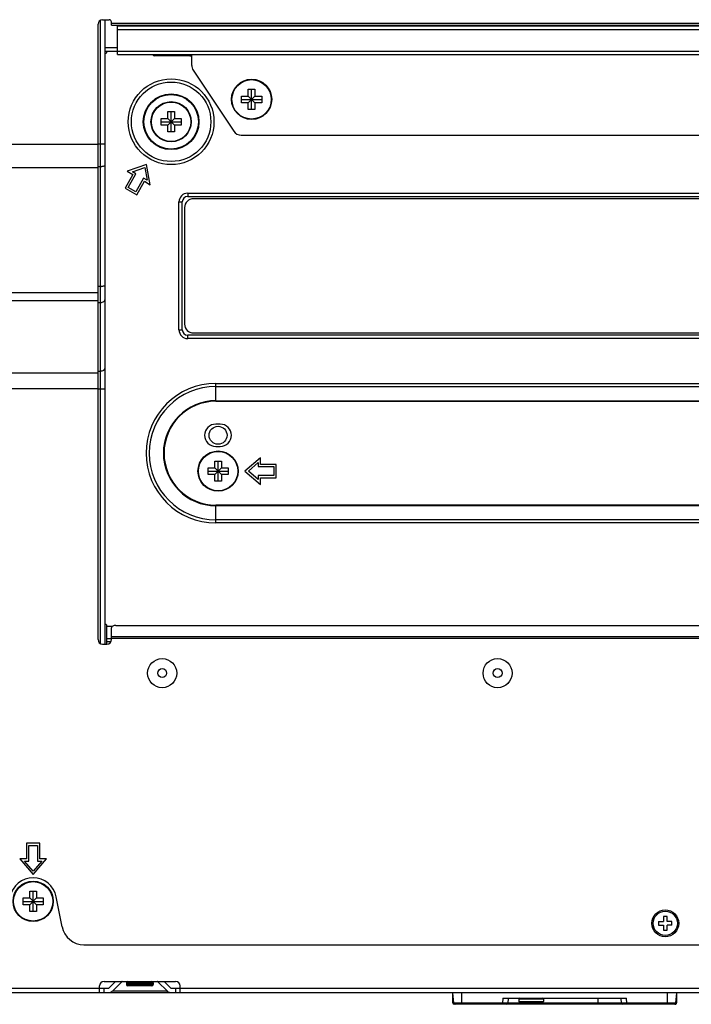
# Model space of a CAD drawing. Units: millimetres. Extents: x 0 to 4000, y 0 to 3000.
# Drawn here: x 3051 to 3201, y 1283 to 1503 of the extents above; entities that cross this region are included whole.
import ezdxf

# ---------------------------------------------------------------- set-up
doc = ezdxf.new("R2010")
doc.units = ezdxf.units.MM
doc.header["$LTSCALE"] = 220
for name, color, linetype in [('LABEL_CAUTION_OPS_BL133', 7, 'CONTINUOUS'), ('P484_OPS_BOT_BASE_COMMON_BL44', 7, 'CONTINUOUS'), ('P484_OPS_COVER_A2_BL46', 7, 'CONTINUOUS'), ('P554_BACK_COVER_PCM_B_IO_C_BL10', 7, 'CONTINUOUS'), ('P554_EASY_PANEL_BL111', 7, 'CONTINUOUS'), ('P554_LOGO_ORNAMENT_01C_BL3', 7, 'CONTINUOUS'), ('P554_OPTION_BEZEL_METAL_B_2_BL1', 7, 'CONTINUOUS'), ('RIVET_T_125_BL82', 7, 'CONTINUOUS'), ('RIVET_T_125_BL83', 7, 'CONTINUOUS'), ('SCREW_M3X4_P_HAND_BLACK_BL87', 7, 'CONTINUOUS'), ('SCREW_M4X5_TRUSS_HEAD_BL128', 7, 'CONTINUOUS'), ('SCREW_M4X5_TRUSS_HEAD_BL134', 7, 'CONTINUOUS'), ('SCREW_M4X5_TRUSS_HEAD_BL135', 7, 'CONTINUOUS'), ('SCREW_M4X5_TRUSS_HEAD_BL80', 7, 'CONTINUOUS'), ('V552_BEZEL_SCREW_M3_09_BL122', 7, 'CONTINUOUS'), ('X401S_BEZEL_SCREW_M3_10_BL85', 7, 'CONTINUOUS')]:
    doc.layers.add(name, color=color, linetype=linetype)

# ---------------------------------------------------------------- blocks, each defined once
blk = doc.blocks.new('P554_OPTION_BEZEL_METAL_B_2_BL1', base_point=(2050.69, 1000.55))
at = {"layer": 'P554_OPTION_BEZEL_METAL_B_2_BL1', "color": 7, "linetype": 'CONTINUOUS'}
for p, q in [((3060.36, 1300.63), (3059.05, 1307.3)), ((3065.26, 1296.59), (3280.23, 1296.59)), ((3068.75, 1285.89), (3068.75, 1287.39)), ((3069.75, 1288.39), (3085.75, 1288.39)), ((3070.89, 1286.95), (3072.33, 1288.39)), ((3071.6, 1286.24), (3073.69, 1288.33)), ((3083.9, 1286.24), (3081.81, 1288.33)), ((3084.6, 1286.95), (3083.16, 1288.39)), ((3086.75, 1285.89), (3086.75, 1287.39)), ((2555.1, 1285.89), (3790.4, 1285.89)), ((3068.75, 1286.89), (3070.75, 1286.89)), ((3084.74, 1286.89), (3086.75, 1286.89))]:
    blk.add_line(p, q, dxfattribs=at)
at = {"layer": 'P554_OPTION_BEZEL_METAL_B_2_BL1', "color": 9, "linetype": 'CONTINUOUS'}
for p, q in [((3074.88, 1288.33), (3073.69, 1288.33)), ((3081.81, 1288.33), (3080.62, 1288.33)), ((2555.1, 1286.89), (3068.75, 1286.89)), ((3069.75, 1285.89), (3069.75, 1286.89)), ((3083.9, 1286.24), (3071.6, 1286.24)), ((3085.75, 1286.89), (3085.75, 1285.89)), ((3086.75, 1286.89), (3258.75, 1286.89))]:
    blk.add_line(p, q, dxfattribs=at)
at = {"layer": 'P554_OPTION_BEZEL_METAL_B_2_BL1', "color": 7, "linetype": 'CONTINUOUS'}
for centre, radius, start, end in [((3053.9, 1306.29), 5.25, 11.0838, 168.9162), ((3065.26, 1301.59), 5, 191.0838, 270), ((3069.75, 1287.39), 1, 90, 180), ((3073.83, 1288.19), 0.2, 90, 135), ((3081.66, 1288.19), 0.2, 45, 90), ((3085.75, 1287.39), 1, 0, 90), ((3070.75, 1287.09), 0.2, 270, 315), ((3070.75, 1287.09), 1.2, 270, 315), ((3084.74, 1287.09), 1.2, 225, 270), ((3084.74, 1287.09), 0.2, 225, 270)]:
    blk.add_arc(centre, radius, start, end, dxfattribs=at)
blk = doc.blocks.new('P554_LOGO_ORNAMENT_01C_BL3', base_point=(1757.72, 1536.92))
at = {"layer": 'P554_LOGO_ORNAMENT_01C_BL3', "color": 7, "linetype": 'CONTINUOUS'}
for p, q in [((3147.74, 1283.59), (3147.74, 1285.89)), ((3147.95, 1283.56), (3147.75, 1285.89)), ((3197.75, 1285.89), (3197.54, 1283.56)), ((3197.76, 1285.89), (3197.76, 1283.59)), ((3197.46, 1283.29), (3148.04, 1283.29)), ((3158.95, 1284.69), (3186.55, 1284.69)), ((3160.14, 1284.69), (3160.04, 1283.56)), ((3185.45, 1283.56), (3185.35, 1284.69))]:
    blk.add_line(p, q, dxfattribs=at)
at = {"layer": 'P554_LOGO_ORNAMENT_01C_BL3', "color": 9, "linetype": 'CONTINUOUS'}
for p, q in [((3149.75, 1283.29), (3149.75, 1285.89)), ((3195.75, 1283.29), (3195.75, 1285.89)), ((3158.85, 1283.56), (3147.95, 1283.56)), ((3158.95, 1284.69), (3158.85, 1283.56)), ((3158.85, 1283.29), (3158.85, 1283.56)), ((3185.45, 1283.56), (3160.04, 1283.56)), ((3165.25, 1283.29), (3165.25, 1283.69)), ((3180.25, 1283.29), (3180.25, 1284.69)), ((3186.65, 1283.56), (3186.55, 1284.69)), ((3197.54, 1283.56), (3186.65, 1283.56)), ((3186.65, 1283.29), (3186.65, 1283.56))]:
    blk.add_line(p, q, dxfattribs=at)
at = {"layer": 'P554_LOGO_ORNAMENT_01C_BL3', "color": 7, "linetype": 'CONTINUOUS'}
for centre, start, end in [((3148.25, 1283.59), 185, 270), ((3159.74, 1283.59), 270.0024, 355.0002), ((3185.75, 1283.59), 185, 270), ((3197.24, 1283.59), 270, 355)]:
    blk.add_arc(centre, 0.3, start, end, dxfattribs=at)
for centre, start_param, end_param in [((3148.04, 1283.59), 0, 1.570796), ((3197.46, 1283.59), 1.570796, 3.141593)]:
    blk.add_ellipse(centre, major_axis=(-0.3, 0), ratio=0.99863, start_param=start_param, end_param=end_param, dxfattribs=at)
at = {"layer": 'P554_LOGO_ORNAMENT_01C_BL3', "color": 9, "linetype": 'CONTINUOUS'}
for points, knots in [([(3160.04, 1283.56), (3160.04, 1283.56), (3160.03, 1283.56), (3160.02, 1283.56), (3159.99, 1283.56), (3159.93, 1283.55), (3159.83, 1283.55), (3159.68, 1283.55), (3159.5, 1283.55), (3159.22, 1283.56), (3159, 1283.56), (3158.85, 1283.56)], [0, 0, 0, 0, 0.005367, 0.01996, 0.0439, 0.076993, 0.169366, 0.293618, 0.445016, 0.617713, 1, 1, 1, 1]), ([(3186.65, 1283.56), (3186.49, 1283.56), (3186.27, 1283.56), (3185.99, 1283.55), (3185.81, 1283.55), (3185.67, 1283.55), (3185.56, 1283.55), (3185.51, 1283.56), (3185.48, 1283.56), (3185.46, 1283.56), (3185.45, 1283.56), (3185.45, 1283.56)], [0, 0, 0, 0, 0.382287, 0.554984, 0.706382, 0.830634, 0.923007, 0.9561, 0.98004, 0.994633, 1, 1, 1, 1])]:
    blk.add_open_spline(points, degree=3, knots=knots, dxfattribs=at)
blk = doc.blocks.new('P554_BACK_COVER_PCM_B_IO_C_BL10', base_point=(2032.77, 1551.07))
at = {"layer": 'P554_BACK_COVER_PCM_B_IO_C_BL10', "color": 7, "linetype": 'CONTINUOUS'}
for p, q in [((3069.4, 1503.29), (3070.9, 1503.29)), ((3071.4, 1502.09), (3071.4, 1502.79)), ((3068.4, 1364.79), (3068.4, 1502.29)), ((3071.4, 1502.09), (3274.1, 1502.09)), ((3071.4, 1364.79), (3071.4, 1367.43)), ((3072.4, 1367.93), (3273.1, 1367.93)), ((3069.4, 1363.79), (3070.4, 1363.79)), ((3055.4, 1319.29), (3052.4, 1319.29)), ((3052.4, 1319.29), (3052.4, 1315.79)), ((3052.9, 1318.79), (3054.9, 1318.79)), ((3052.9, 1315.29), (3052.9, 1318.79)), ((3054.9, 1318.79), (3054.9, 1315.29)), ((3055.4, 1315.79), (3055.4, 1319.29)), ((3052.4, 1315.79), (3050.9, 1315.79)), ((3050.9, 1315.79), (3053.9, 1312.29)), ((3053.9, 1312.29), (3056.9, 1315.79)), ((3056.9, 1315.79), (3055.4, 1315.79)), ((3051.98, 1315.29), (3052.9, 1315.29)), ((3053.9, 1313.06), (3051.98, 1315.29)), ((3055.81, 1315.29), (3053.9, 1313.06)), ((3054.9, 1315.29), (3055.81, 1315.29))]:
    blk.add_line(p, q, dxfattribs=at)
at = {"layer": 'P554_BACK_COVER_PCM_B_IO_C_BL10', "color": 9, "linetype": 'CONTINUOUS'}
for p, q in [((3071.4, 1502.49), (3274.1, 1502.49)), ((3039.4, 1475.47), (3068.4, 1475.47)), ((3039.4, 1470.28), (3068.4, 1470.28)), ((3039.4, 1442.37), (3068.4, 1442.37)), ((3039.4, 1440.56), (3068.4, 1440.56)), ((3039.4, 1424.4), (3068.4, 1424.4)), ((3039.25, 1420.86), (3068.4, 1420.86)), ((3274.1, 1365.4), (3071.4, 1365.4)), ((3274.1, 1365.06), (3071.4, 1365.06))]:
    blk.add_line(p, q, dxfattribs=at)
at = {"layer": 'P554_BACK_COVER_PCM_B_IO_C_BL10', "color": 7, "linetype": 'CONTINUOUS'}
for centre, radius, start, end in [((3069.4, 1502.29), 1, 90, 180), ((3070.9, 1502.79), 0.5, 0, 90), ((3069.4, 1364.79), 1, 180, 270), ((3070.4, 1364.79), 1, 270, 360)]:
    blk.add_arc(centre, radius, start, end, dxfattribs=at)
blk.add_open_spline([(3072.4, 1367.93), (3072.27, 1367.93), (3072.03, 1367.91), (3071.71, 1367.81), (3071.47, 1367.66), (3071.4, 1367.5), (3071.4, 1367.43)], degree=3, knots=[0, 0, 0, 0, 0.319599, 0.60386, 0.828864, 1, 1, 1, 1], dxfattribs=at)
blk = doc.blocks.new('P484_OPS_BOT_BASE_COMMON_BL44', base_point=(2227.33, 1548.66))
at = {"layer": 'P484_OPS_BOT_BASE_COMMON_BL44', "color": 9, "linetype": 'CONTINUOUS'}
for p, q in [((3068.9, 1503.15), (3068.9, 1363.93)), ((3070, 1497.09), (3072.75, 1497.09)), ((3069.9, 1475.47), (3068.4, 1475.47)), ((3068.9, 1470.43), (3068.4, 1470.43)), ((3088.45, 1464.53), (3088.45, 1463.79)), ((3088.45, 1464.53), (3257.05, 1464.53)), ((3086.51, 1433.99), (3086.51, 1462.59)), ((3086.51, 1462.59), (3087.25, 1462.59)), ((3068.9, 1443.65), (3068.4, 1443.65)), ((3068.9, 1440.04), (3068.4, 1440.04)), ((3086.51, 1433.99), (3087.25, 1433.99)), ((3088.45, 1432.05), (3088.45, 1432.79)), ((3257.05, 1432.05), (3088.45, 1432.05)), ((3068.4, 1424.73), (3068.9, 1424.73)), ((3094.75, 1422.01), (3250.75, 1422.01)), ((3094.75, 1418.02), (3094.75, 1422.01)), ((3094.75, 1421.3), (3250.75, 1421.3)), ((3068.4, 1420.84), (3069.9, 1420.84)), ((3094.75, 1418.16), (3250.75, 1418.16)), ((3094.75, 1418.02), (3250.75, 1418.02)), ((3250.75, 1394.84), (3094.75, 1394.84)), ((3094.75, 1390.85), (3094.75, 1394.84)), ((3250.75, 1394.7), (3094.75, 1394.7)), ((3250.75, 1391.55), (3094.75, 1391.55)), ((3250.75, 1390.85), (3094.75, 1390.85)), ((3070.4, 1365.02), (3071.4, 1365.02)), ((3070.4, 1364.33), (3071.28, 1364.33))]:
    blk.add_line(p, q, dxfattribs=at)
at = {"layer": 'P484_OPS_BOT_BASE_COMMON_BL44', "color": 7, "linetype": 'CONTINUOUS'}
for p, q in [((3069.9, 1503.29), (3069.9, 1363.79)), ((3070, 1496.29), (3070, 1503.29)), ((3093.25, 1502.09), (3093.25, 1501.89)), ((3102.25, 1502.09), (3102.25, 1501.89)), ((3069.9, 1497.09), (3070, 1497.09)), ((3069.9, 1496.29), (3072.75, 1496.29)), ((3070.4, 1496.29), (3070.4, 1496.19)), ((3088.95, 1495.19), (3081.05, 1495.19)), ((3079.25, 1470.96), (3074.9, 1469.43)), ((3076.09, 1469.32), (3078.86, 1470.3)), ((3078.86, 1470.3), (3079.4, 1467.41)), ((3080.09, 1466.43), (3079.25, 1470.96)), ((3076.2, 1468.68), (3074.45, 1465.65)), ((3074.9, 1469.43), (3076.2, 1468.68)), ((3075.13, 1465.83), (3076.88, 1468.86)), ((3076.88, 1468.86), (3076.09, 1469.32)), ((3078.61, 1467.86), (3076.86, 1464.83)), ((3079.4, 1467.41), (3078.61, 1467.86)), ((3074.45, 1465.65), (3077.05, 1464.15)), ((3076.86, 1464.83), (3075.13, 1465.83)), ((3077.05, 1464.15), (3078.8, 1467.18)), ((3078.8, 1467.18), (3080.09, 1466.43)), ((3088.45, 1463.79), (3257.05, 1463.79)), ((3087.25, 1433.99), (3087.25, 1462.59)), ((3257.05, 1432.79), (3088.45, 1432.79)), ((3095.75, 1412.93), (3094.75, 1412.93)), ((3094.75, 1407.93), (3095.75, 1407.93)), ((3104.75, 1405.43), (3101.25, 1402.43)), ((3102.02, 1402.43), (3104.25, 1404.34)), ((3104.25, 1404.34), (3104.25, 1403.43)), ((3104.75, 1403.93), (3104.75, 1405.43)), ((3108.25, 1403.93), (3104.75, 1403.93)), ((3108.25, 1400.93), (3108.25, 1403.93)), ((3101.25, 1402.43), (3104.75, 1399.43)), ((3104.25, 1400.52), (3102.02, 1402.43)), ((3104.25, 1403.43), (3107.75, 1403.43)), ((3107.75, 1401.43), (3104.25, 1401.43)), ((3104.25, 1401.43), (3104.25, 1400.52)), ((3107.75, 1403.43), (3107.75, 1401.43)), ((3104.75, 1400.93), (3108.25, 1400.93)), ((3104.75, 1399.43), (3104.75, 1400.93)), ((3070.4, 1363.79), (3070.4, 1367.79)), ((3071.56, 1367.7), (3070.4, 1367.7))]:
    blk.add_line(p, q, dxfattribs=at)
at = {"layer": 'P484_OPS_BOT_BASE_COMMON_BL44', "color": 9, "linetype": 'CONTINUOUS'}
for radius in [9.58, 8.88, 6.23, 6.09]:
    blk.add_circle((3084.75, 1480.49), radius, dxfattribs=at)
at = {"layer": 'P484_OPS_BOT_BASE_COMMON_BL44', "color": 7, "linetype": 'CONTINUOUS'}
for centre, radius, start, end in [((3069.9, 1496.19), 0.5, 270, 360), ((3081.05, 1495.69), 0.5, 203.6216, 270), ((3088.95, 1495.69), 0.5, 270, 323.41), ((3088.45, 1462.59), 1.2, 90, 180), ((3088.45, 1433.99), 1.2, 180, 270), ((3094.75, 1410.43), 2.5, 90, 270), ((3095.75, 1410.43), 2.5, 270, 90), ((3069.9, 1367.79), 0.5, 0, 90)]:
    blk.add_arc(centre, radius, start, end, dxfattribs=at)
at = {"layer": 'P484_OPS_BOT_BASE_COMMON_BL44', "color": 9, "linetype": 'CONTINUOUS'}
for centre, radius, start, end in [((3068.9, 1473.27), 2.84, 269.9824, 274.0283), ((3088.45, 1462.59), 1.94, 90, 180), ((3068.9, 1446.49), 2.84, 269.9824, 274.0283), ((3088.45, 1433.99), 1.94, 180, 270), ((3094.75, 1406.43), 15.58, 90, 270), ((3094.75, 1406.43), 14.88, 90, 270), ((3094.75, 1406.43), 11.73, 90, 270), ((3094.75, 1406.43), 11.59, 90, 270)]:
    blk.add_arc(centre, radius, start, end, dxfattribs=at)
for points, knots in [([(3069.9, 1470.78), (3069.9, 1470.67), (3069.68, 1470.55), (3069.4, 1470.48), (3069.2, 1470.45), (3069.1, 1470.44)], [0, 0, 0, 0, 0.347885, 0.645373, 1, 1, 1, 1]), ([(3069.9, 1443.99), (3069.9, 1443.89), (3069.68, 1443.76), (3069.4, 1443.69), (3069.2, 1443.66), (3069.1, 1443.66)], [0, 0, 0, 0, 0.347885, 0.645373, 1, 1, 1, 1]), ([(3069.9, 1440.74), (3069.9, 1440.65), (3069.84, 1440.45), (3069.6, 1440.22), (3069.28, 1440.07), (3069.03, 1440.04), (3068.9, 1440.04)], [0, 0, 0, 0, 0.209466, 0.444656, 0.712032, 1, 1, 1, 1]), ([(3069.9, 1425.44), (3069.9, 1425.35), (3069.84, 1425.14), (3069.6, 1424.91), (3069.28, 1424.77), (3069.03, 1424.73), (3068.9, 1424.73)], [0, 0, 0, 0, 0.209466, 0.444656, 0.712032, 1, 1, 1, 1])]:
    blk.add_open_spline(points, degree=3, knots=knots, dxfattribs=at)
blk = doc.blocks.new('P484_OPS_COVER_A2_BL46', base_point=(2229.48, 1548.46))
at = {"layer": 'P484_OPS_COVER_A2_BL46', "color": 7, "linetype": 'CONTINUOUS'}
for p, q in [((3072.75, 1495.49), (3072.75, 1501.89)), ((3072.75, 1501.89), (3272.75, 1501.89)), ((3072.75, 1495.49), (3272.75, 1495.49)), ((3089.35, 1493.09), (3089.35, 1495.49)), ((3089.68, 1491.99), (3098.75, 1478.38)), ((3100.42, 1477.49), (3245.08, 1477.49))]:
    blk.add_line(p, q, dxfattribs=at)
at = {"layer": 'P484_OPS_COVER_A2_BL46', "color": 9, "linetype": 'CONTINUOUS'}
for p, q in [((3072.75, 1501.09), (3272.75, 1501.09)), ((3072.75, 1496.29), (3272.75, 1496.29))]:
    blk.add_line(p, q, dxfattribs=at)
at = {"layer": 'P484_OPS_COVER_A2_BL46', "color": 7, "linetype": 'CONTINUOUS'}
for centre, start, end in [((3091.35, 1493.09), 180, 213.6901), ((3100.42, 1479.49), 213.6901, 270)]:
    blk.add_arc(centre, 2, start, end, dxfattribs=at)
blk = doc.blocks.new('SCREW_M4X5_TRUSS_HEAD_BL80', base_point=(2229.48, 996.75))
at = {"layer": 'SCREW_M4X5_TRUSS_HEAD_BL80', "color": 7, "linetype": 'CONTINUOUS'}
for p, q in [((3051.65, 1307.04), (3053.15, 1307.04)), ((3051.65, 1305.54), (3051.65, 1307.04)), ((3053.15, 1308.54), (3054.65, 1308.54)), ((3053.15, 1307.04), (3053.15, 1308.54)), ((3053.15, 1307.04), (3054.65, 1305.54)), ((3053.15, 1305.54), (3054.65, 1307.04)), ((3053.9, 1304.04), (3053.9, 1308.54)), ((3054.65, 1308.54), (3054.65, 1307.04)), ((3054.65, 1307.04), (3056.15, 1307.04)), ((3056.15, 1307.04), (3056.15, 1305.54)), ((3051.65, 1306.29), (3056.15, 1306.29)), ((3053.15, 1305.54), (3051.65, 1305.54)), ((3053.15, 1304.04), (3053.15, 1305.54)), ((3056.15, 1305.54), (3054.65, 1305.54)), ((3054.65, 1305.54), (3054.65, 1304.04)), ((3054.65, 1304.04), (3053.15, 1304.04))]:
    blk.add_line(p, q, dxfattribs=at)
blk.add_circle((3053.9, 1306.29), 4.5, dxfattribs=at)
at = {"layer": 'SCREW_M4X5_TRUSS_HEAD_BL80', "color": 9, "linetype": 'CONTINUOUS'}
blk.add_circle((3053.9, 1306.29), 4.4, dxfattribs=at)
blk = doc.blocks.new('RIVET_T_125_BL82', base_point=(2230.21, 1022.74))
at = {"layer": 'RIVET_T_125_BL82', "color": 7, "linetype": 'CONTINUOUS'}
for radius in [3.25, 1]:
    blk.add_circle((3157.75, 1357.29), radius, dxfattribs=at)
blk = doc.blocks.new('RIVET_T_125_BL83', base_point=(2229.48, 1022.74))
at = {"layer": 'RIVET_T_125_BL83', "color": 7, "linetype": 'CONTINUOUS'}
for radius in [3.25, 1]:
    blk.add_circle((3082.75, 1357.29), radius, dxfattribs=at)
blk = doc.blocks.new('X401S_BEZEL_SCREW_M3_10_BL85', base_point=(2229.48, 988.9))
at = {"layer": 'X401S_BEZEL_SCREW_M3_10_BL85', "color": 9, "linetype": 'CONTINUOUS'}
for p, q in [((3074.75, 1288.09), (3080.75, 1288.09)), ((3080.75, 1287.69), (3074.75, 1287.69))]:
    blk.add_line(p, q, dxfattribs=at)
at = {"layer": 'X401S_BEZEL_SCREW_M3_10_BL85', "color": 7, "linetype": 'CONTINUOUS'}
for p, q in [((3074.75, 1288.09), (3074.75, 1287.69)), ((3080.45, 1287.39), (3075.05, 1287.39)), ((3080.75, 1288.09), (3080.75, 1287.69))]:
    blk.add_line(p, q, dxfattribs=at)
for centre, start, end in [((3075.05, 1288.09), 90, 180), ((3075.05, 1287.69), 180, 270), ((3080.45, 1288.09), 0, 90), ((3080.45, 1287.69), 270, 360)]:
    blk.add_arc(centre, 0.3, start, end, dxfattribs=at)
blk = doc.blocks.new('SCREW_M3X4_P_HAND_BLACK_BL87', base_point=(2229.48, 993.43))
at = {"layer": 'SCREW_M3X4_P_HAND_BLACK_BL87', "color": 9, "linetype": 'CONTINUOUS'}
for p, q in [((3168, 1284.44), (3162.5, 1284.44)), ((3162.5, 1283.94), (3168, 1283.94))]:
    blk.add_line(p, q, dxfattribs=at)
at = {"layer": 'SCREW_M3X4_P_HAND_BLACK_BL87', "color": 7, "linetype": 'CONTINUOUS'}
for p, q in [((3162.5, 1284.44), (3162.5, 1283.94)), ((3162.75, 1283.69), (3167.75, 1283.69)), ((3168, 1284.44), (3168, 1283.94))]:
    blk.add_line(p, q, dxfattribs=at)
for centre, start, end in [((3162.75, 1284.44), 90, 180), ((3162.75, 1283.94), 180, 270), ((3167.75, 1284.44), 0, 90), ((3167.75, 1283.94), 270, 360)]:
    blk.add_arc(centre, 0.25, start, end, dxfattribs=at)
blk = doc.blocks.new('P554_EASY_PANEL_BL111', base_point=(3205.16, 1658.78))
at = {"layer": 'P554_EASY_PANEL_BL111', "color": 7, "linetype": 'CONTINUOUS'}
blk.add_circle((3095.25, 1410.43), 2, dxfattribs=at)
blk = doc.blocks.new('V552_BEZEL_SCREW_M3_09_BL122', base_point=(3195.25, 1301.39))
at = {"layer": 'V552_BEZEL_SCREW_M3_09_BL122', "color": 7, "linetype": 'CONTINUOUS'}
for p, q in [((3195.65, 1302.89), (3194.85, 1302.89)), ((3194.85, 1302.89), (3194.85, 1301.79)), ((3195.65, 1301.79), (3195.65, 1302.89)), ((3193.75, 1301.79), (3194.85, 1301.79)), ((3193.75, 1301.79), (3193.75, 1300.99)), ((3193.75, 1300.99), (3194.85, 1300.99)), ((3194.85, 1300.99), (3194.85, 1299.89)), ((3196.75, 1301.79), (3195.65, 1301.79)), ((3196.75, 1300.99), (3195.65, 1300.99)), ((3195.65, 1299.89), (3195.65, 1300.99)), ((3196.75, 1300.99), (3196.75, 1301.79)), ((3194.85, 1299.89), (3195.65, 1299.89))]:
    blk.add_line(p, q, dxfattribs=at)
blk.add_circle((3195.25, 1301.39), 3, dxfattribs=at)
at = {"layer": 'V552_BEZEL_SCREW_M3_09_BL122', "color": 9, "linetype": 'CONTINUOUS'}
blk.add_circle((3195.25, 1301.39), 2.7, dxfattribs=at)
blk = doc.blocks.new('SCREW_M4X5_TRUSS_HEAD_BL128', base_point=(3095.25, 1402.43))
at = {"layer": 'SCREW_M4X5_TRUSS_HEAD_BL128', "color": 7, "linetype": 'CONTINUOUS'}
for p, q in [((3094.5, 1404.68), (3096, 1404.68)), ((3094.5, 1403.18), (3094.5, 1404.68)), ((3095.25, 1400.18), (3095.25, 1404.68)), ((3096, 1404.68), (3096, 1403.18)), ((3093, 1403.18), (3094.5, 1403.18)), ((3093, 1401.68), (3093, 1403.18)), ((3093, 1402.43), (3097.5, 1402.43)), ((3094.5, 1401.68), (3093, 1401.68)), ((3094.5, 1403.18), (3096, 1401.68)), ((3094.5, 1401.68), (3096, 1403.18)), ((3094.5, 1400.18), (3094.5, 1401.68)), ((3096, 1403.18), (3097.5, 1403.18)), ((3097.5, 1401.68), (3096, 1401.68)), ((3096, 1401.68), (3096, 1400.18)), ((3097.5, 1403.18), (3097.5, 1401.68)), ((3096, 1400.18), (3094.5, 1400.18))]:
    blk.add_line(p, q, dxfattribs=at)
blk.add_circle((3095.25, 1402.43), 4.5, dxfattribs=at)
at = {"layer": 'SCREW_M4X5_TRUSS_HEAD_BL128', "color": 9, "linetype": 'CONTINUOUS'}
blk.add_circle((3095.25, 1402.43), 4.4, dxfattribs=at)
blk = doc.blocks.new('LABEL_CAUTION_OPS_BL133', base_point=(3172.75, 1448.29))
at = {"layer": 'LABEL_CAUTION_OPS_BL133', "color": 7, "linetype": 'CONTINUOUS'}
for p, q in [((3255.75, 1463.29), (3089.75, 1463.29)), ((3087.75, 1461.29), (3087.75, 1435.29)), ((3257.75, 1435.29), (3257.75, 1461.29)), ((3089.75, 1433.29), (3255.75, 1433.29))]:
    blk.add_line(p, q, dxfattribs=at)
for centre, start, end in [((3089.75, 1461.29), 90, 180), ((3255.75, 1461.29), 0, 90), ((3089.75, 1435.29), 180, 270), ((3255.75, 1435.29), 270, 360)]:
    blk.add_arc(centre, 2, start, end, dxfattribs=at)
blk = doc.blocks.new('SCREW_M4X5_TRUSS_HEAD_BL134', base_point=(3084.75, 1480.49))
at = {"layer": 'SCREW_M4X5_TRUSS_HEAD_BL134', "color": 7, "linetype": 'CONTINUOUS'}
for p, q in [((3082.5, 1479.74), (3082.5, 1481.24)), ((3082.5, 1481.24), (3084, 1481.24)), ((3084, 1481.24), (3084, 1482.74)), ((3084, 1482.74), (3085.5, 1482.74)), ((3084, 1481.24), (3085.5, 1479.74)), ((3084, 1479.74), (3085.5, 1481.24)), ((3084.75, 1478.24), (3084.75, 1482.74)), ((3085.5, 1482.74), (3085.5, 1481.24)), ((3085.5, 1481.24), (3087, 1481.24)), ((3087, 1481.24), (3087, 1479.74)), ((3082.5, 1480.49), (3087, 1480.49)), ((3084, 1479.74), (3082.5, 1479.74)), ((3084, 1478.24), (3084, 1479.74)), ((3085.5, 1479.74), (3085.5, 1478.24)), ((3087, 1479.74), (3085.5, 1479.74)), ((3085.5, 1478.24), (3084, 1478.24))]:
    blk.add_line(p, q, dxfattribs=at)
blk.add_circle((3084.75, 1480.49), 4.5, dxfattribs=at)
at = {"layer": 'SCREW_M4X5_TRUSS_HEAD_BL134', "color": 9, "linetype": 'CONTINUOUS'}
blk.add_circle((3084.75, 1480.49), 4.4, dxfattribs=at)
blk = doc.blocks.new('SCREW_M4X5_TRUSS_HEAD_BL135', base_point=(3102.75, 1485.49))
at = {"layer": 'SCREW_M4X5_TRUSS_HEAD_BL135', "color": 7, "linetype": 'CONTINUOUS'}
for p, q in [((3102, 1486.24), (3102, 1487.74)), ((3102, 1487.74), (3103.5, 1487.74)), ((3102.75, 1483.24), (3102.75, 1487.74)), ((3103.5, 1487.74), (3103.5, 1486.24)), ((3100.5, 1484.74), (3100.5, 1486.24)), ((3100.5, 1486.24), (3102, 1486.24)), ((3100.5, 1485.49), (3105, 1485.49)), ((3102, 1486.24), (3103.5, 1484.74)), ((3102, 1484.74), (3103.5, 1486.24)), ((3103.5, 1486.24), (3105, 1486.24)), ((3105, 1486.24), (3105, 1484.74)), ((3102, 1484.74), (3100.5, 1484.74)), ((3102, 1483.24), (3102, 1484.74)), ((3103.5, 1483.24), (3102, 1483.24)), ((3103.5, 1484.74), (3103.5, 1483.24)), ((3105, 1484.74), (3103.5, 1484.74))]:
    blk.add_line(p, q, dxfattribs=at)
blk.add_circle((3102.75, 1485.49), 4.5, dxfattribs=at)
at = {"layer": 'SCREW_M4X5_TRUSS_HEAD_BL135', "color": 9, "linetype": 'CONTINUOUS'}
blk.add_circle((3102.75, 1485.49), 4.4, dxfattribs=at)

msp = doc.modelspace()

# ---------------------------------------------------------------- block references
at = {"layer": 'LABEL_CAUTION_OPS_BL133'}
msp.add_blockref('LABEL_CAUTION_OPS_BL133', (3172.7468, 1448.2892), dxfattribs=at)
at = {"layer": 'P484_OPS_BOT_BASE_COMMON_BL44'}
msp.add_blockref('P484_OPS_BOT_BASE_COMMON_BL44', (2227.3284, 1548.6565), dxfattribs=at)
at = {"layer": 'P484_OPS_COVER_A2_BL46'}
msp.add_blockref('P484_OPS_COVER_A2_BL46', (2229.4784, 1548.4595), dxfattribs=at)
at = {"layer": 'P554_BACK_COVER_PCM_B_IO_C_BL10'}
msp.add_blockref('P554_BACK_COVER_PCM_B_IO_C_BL10', (2032.7684, 1551.0687), dxfattribs=at)
at = {"layer": 'P554_EASY_PANEL_BL111'}
msp.add_blockref('P554_EASY_PANEL_BL111', (3205.1578, 1658.7833), dxfattribs=at)
at = {"layer": 'P554_LOGO_ORNAMENT_01C_BL3'}
msp.add_blockref('P554_LOGO_ORNAMENT_01C_BL3', (1757.7234, 1536.9175), dxfattribs=at)
at = {"layer": 'P554_OPTION_BEZEL_METAL_B_2_BL1'}
msp.add_blockref('P554_OPTION_BEZEL_METAL_B_2_BL1', (2050.6934, 1000.5543), dxfattribs=at)
at = {"layer": 'RIVET_T_125_BL82'}
msp.add_blockref('RIVET_T_125_BL82', (2230.2063, 1022.7387), dxfattribs=at)
at = {"layer": 'RIVET_T_125_BL83'}
msp.add_blockref('RIVET_T_125_BL83', (2229.4784, 1022.7387), dxfattribs=at)
at = {"layer": 'SCREW_M3X4_P_HAND_BLACK_BL87'}
msp.add_blockref('SCREW_M3X4_P_HAND_BLACK_BL87', (2229.4784, 993.4293), dxfattribs=at)
at = {"layer": 'SCREW_M4X5_TRUSS_HEAD_BL128'}
msp.add_blockref('SCREW_M4X5_TRUSS_HEAD_BL128', (3095.2468, 1402.4292), dxfattribs=at)
at = {"layer": 'SCREW_M4X5_TRUSS_HEAD_BL134'}
msp.add_blockref('SCREW_M4X5_TRUSS_HEAD_BL134', (3084.7468, 1480.4892), dxfattribs=at)
at = {"layer": 'SCREW_M4X5_TRUSS_HEAD_BL135'}
msp.add_blockref('SCREW_M4X5_TRUSS_HEAD_BL135', (3102.7468, 1485.4892), dxfattribs=at)
at = {"layer": 'SCREW_M4X5_TRUSS_HEAD_BL80'}
msp.add_blockref('SCREW_M4X5_TRUSS_HEAD_BL80', (2229.4784, 996.7543), dxfattribs=at)
at = {"layer": 'V552_BEZEL_SCREW_M3_09_BL122'}
msp.add_blockref('V552_BEZEL_SCREW_M3_09_BL122', (3195.2468, 1301.3892), dxfattribs=at)
at = {"layer": 'X401S_BEZEL_SCREW_M3_10_BL85'}
msp.add_blockref('X401S_BEZEL_SCREW_M3_10_BL85', (2229.4784, 988.9043), dxfattribs=at)

doc.saveas('drawing.dxf')
